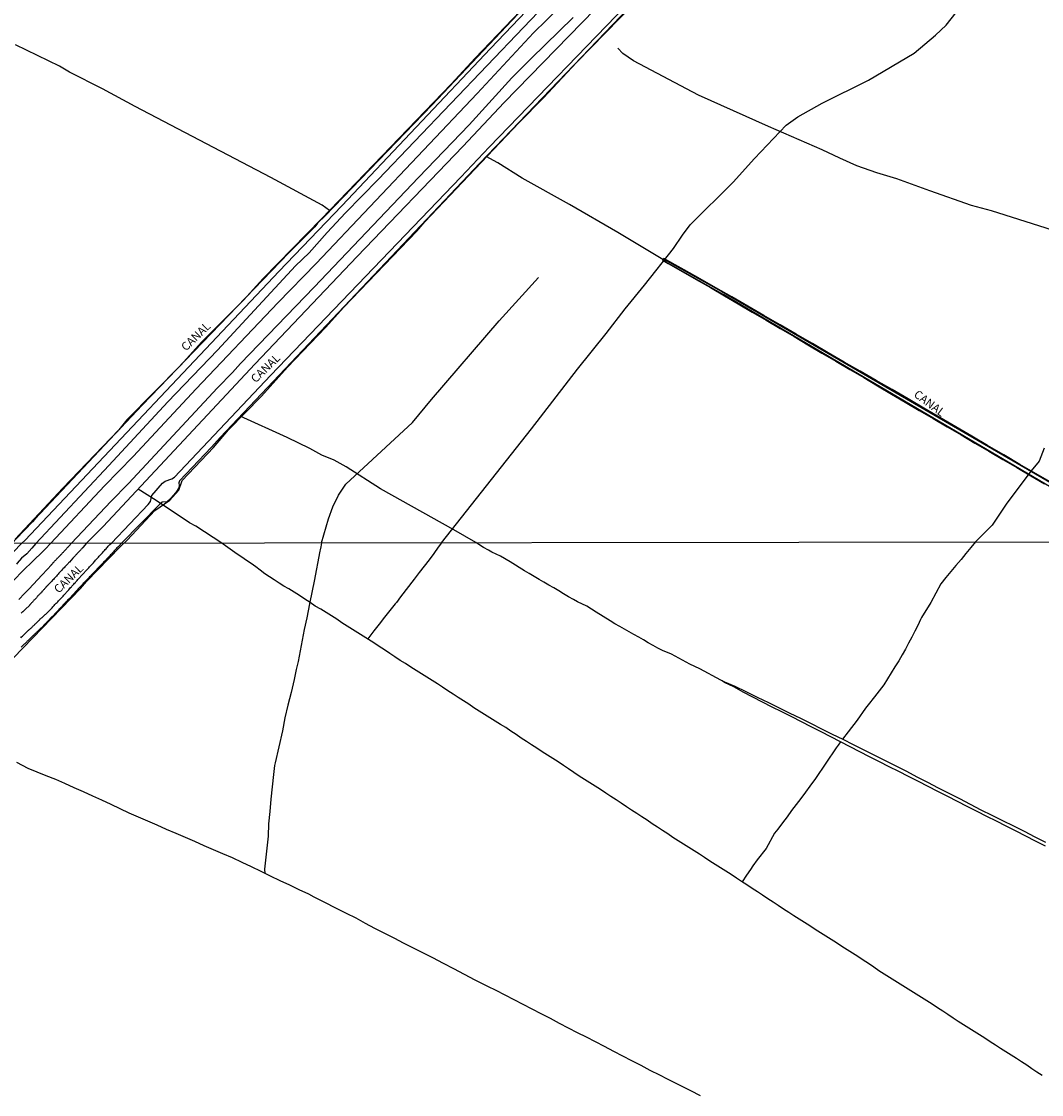
# Model space of a CAD drawing. Units: millimetres. Extents: x 183148 to 185561, y 1654882 to 1657659.
# Drawn here: x 184596 to 184905, y 1655827 to 1656151 of the extents above; entities that cross this region are included whole.
import ezdxf

# ---------------------------------------------------------------- set-up
doc = ezdxf.new("R2010")
doc.units = ezdxf.units.MM
for name, color, linetype in [('IMAGEM', 7, 'Continuous'), ('V-BANHADO', 102, 'Continuous'), ('V-CANAL', 4, 'Continuous'), ('V-LOTE', 1, 'Continuous'), ('V-NOME_DOS_LOGRADOUROS', 7, 'Continuous'), ('V-REFERENCIA', 2, 'Continuous'), ('V-TESTADA', 5, 'Continuous'), ('V-VALETA', 6, 'Continuous'), ('X-LIMITE_1000', 7, 'Continuous')]:
    doc.layers.add(name, color=color, linetype=linetype)
picture_1 = doc.add_image_def('image1.jpg', size_in_pixel=(4021, 4627))

msp = doc.modelspace()

# ---------------------------------------------------------------- linework, layer by layer
at = {"layer": 'V-BANHADO'}
for points in [[(184751.62, 1656158.96), (184733.51, 1656139.85), (184726.28, 1656132.01), (184687.13, 1656091.32), (184669.49, 1656073.31), (184663.51, 1656066.82), (184650.82, 1656054.08), (184644.58, 1656047.18), (184628.33, 1656030.6), (184625.86, 1656027.65), (184609, 1656009.99), (184594.63, 1655994.54)], [(184570.84, 1655934.74), (184614.28, 1655979.72), (184616.12, 1655981.83), (184626.33, 1655992.27), (184628.41, 1655994.26), (184636.75, 1656003.26), (184641.27, 1656006.33), (184644.01, 1656009.38), (184645.03, 1656012.31), (184654.47, 1656022.29), (184659.04, 1656027.61), (184668.98, 1656037.75), (184676.85, 1656046.53), (184688.39, 1656058.63), (184693.88, 1656064.65), (184715.87, 1656087.65), (184718.32, 1656090.42), (184746.67, 1656120.36), (184754.16, 1656127.95), (184764.11, 1656138.54), (184781.53, 1656156.4)], [(184907.86, 1656011.49), (184902.95, 1656014.36), (184898.04, 1656017.17), (184893.17, 1656020.01), (184888.3, 1656022.85), (184883.51, 1656025.71), (184878.7, 1656028.54), (184873.89, 1656031.37), (184869.07, 1656034.18), (184864.25, 1656036.99), (184859.43, 1656039.8), (184854.61, 1656042.56), (184849.79, 1656045.32), (184844.97, 1656048.08), (184840.15, 1656050.84), (184835.36, 1656053.67), (184830.49, 1656056.5), (184825.62, 1656059.33), (184820.75, 1656062.14), (184815.88, 1656064.98), (184811.01, 1656067.84), (184806.22, 1656070.55), (184801.43, 1656073.26), (184796.62, 1656075.93), (184790.54, 1656079.4), (184790.05, 1656078.82), (184791.78, 1656077.87), (184796.05, 1656075.44), (184800.31, 1656073), (184804.57, 1656070.56), (184808.78, 1656068.09), (184812.99, 1656065.63), (184817.2, 1656063.17), (184821.41, 1656060.71), (184825.62, 1656058.25), (184829.83, 1656055.79), (184834.03, 1656053.3), (184838.23, 1656050.8), (184842.44, 1656048.34), (184846.65, 1656045.88), (184850.86, 1656043.41), (184855.01, 1656040.88), (184859.21, 1656038.41), (184863.42, 1656035.94), (184867.63, 1656033.47), (184871.84, 1656031), (184876.05, 1656028.53), (184880.26, 1656026.06), (184884.47, 1656023.59), (184888.68, 1656021.12), (184892.89, 1656018.65), (184897.1, 1656016.22), (184901.3, 1656013.76), (184905.48, 1656011.3)]]:
    msp.add_lwpolyline(points, dxfattribs=at)
at = {"layer": 'V-CANAL'}
for points in [[(184596.51, 1655993.3), (184597.65, 1655994.31), (184674.25, 1656075.42), (184693.27, 1656095.25), (184738.14, 1656142.85), (184813.63, 1656222)], [(184798.8, 1656174.84), (184734.89, 1656108.14), (184656.47, 1656025.33), (184653.84, 1656022.36), (184644.23, 1656012.22), (184644.02, 1656011.55), (184644.12, 1656010.79), (184643.99, 1656010.12), (184643.07, 1656008.68), (184641.62, 1656006.96), (184640.41, 1656005.9), (184638.97, 1656005.71), (184638.26, 1656005.19), (184626.74, 1655993.34), (184625.92, 1655992.51), (184625.9, 1655992.47), (184625.6, 1655992.19), (184625.32, 1655991.91), (184625.09, 1655991.64), (184624.75, 1655991.32), (184624.49, 1655991.04), (184624.17, 1655990.7), (184623.94, 1655990.4), (184623.64, 1655990.09), (184623.38, 1655989.81), (184623.07, 1655989.49), (184622.75, 1655989.15), (184622.49, 1655988.85), (184622.17, 1655988.53), (184621.94, 1655988.27), (184621.66, 1655987.96), (184621.36, 1655987.68), (184621.15, 1655987.44), (184620.87, 1655987.15), (184620.53, 1655986.82), (184620.3, 1655986.53), (184620, 1655986.25), (184619.7, 1655985.91), (184619.4, 1655985.57), (184619.13, 1655985.29), (184618.74, 1655984.89), (184618.38, 1655984.53), (184618.11, 1655984.27), (184617.87, 1655984.04), (184617.64, 1655983.78), (184617.32, 1655983.44), (184617.06, 1655983.17), (184616.7, 1655982.78), (184616.36, 1655982.44), (184616.11, 1655982.18), (184615.76, 1655981.83), (184615.49, 1655981.51), (184615.15, 1655981.16), (184614.91, 1655980.89), (184614.59, 1655980.57), (184614.27, 1655980.23), (184613.95, 1655979.88), (184613.63, 1655979.57), (184613.4, 1655979.29), (184613.23, 1655979.06), (184612.97, 1655978.82), (184612.72, 1655978.52), (184612.46, 1655978.29), (184612.17, 1655977.95), (184611.89, 1655977.65), (184611.29, 1655976.97), (184611.04, 1655976.69), (184610.78, 1655976.44), (184610.53, 1655976.2), (184610.27, 1655975.93), (184610.04, 1655975.69), (184609.82, 1655975.44), (184609.63, 1655975.24), (184609.42, 1655975.03), (184609.21, 1655974.8), (184608.44, 1655973.96), (184608.42, 1655973.95), (184608.33, 1655973.88), (184608.29, 1655973.82), (184608.14, 1655973.67), (184607.91, 1655973.41), (184607.67, 1655973.16), (184607.42, 1655972.82), (184607.1, 1655972.5), (184606.8, 1655972.22), (184606.59, 1655972.03), (184606.35, 1655971.75), (184605.36, 1655970.81), (184605.33, 1655970.76), (184605.29, 1655970.69), (184605.12, 1655970.56), (184604.93, 1655970.3), (184604.65, 1655970.03), (184604.39, 1655969.75), (184604.16, 1655969.5), (184603.9, 1655969.24), (184603.72, 1655969.05), (184603.48, 1655968.8), (184603.27, 1655968.58), (184603.03, 1655968.3), (184602.82, 1655968.07), (184602.52, 1655967.84), (184602.31, 1655967.65), (184602.14, 1655967.47), (184601.88, 1655967.22), (184601.59, 1655966.94), (184601.41, 1655966.75), (184601.14, 1655966.52), (184600.95, 1655966.33), (184600.78, 1655966.15), (184600.63, 1655965.98), (184600.45, 1655965.83), (184600.27, 1655965.67), (184600.09, 1655965.51), (184600.09, 1655965.51), (184599.93, 1655965.37), (184599.73, 1655965.2), (184599.54, 1655965.01), (184599.37, 1655964.83), (184599.18, 1655964.66), (184598.99, 1655964.45), (184598.8, 1655964.26), (184598.62, 1655964.09), (184598.44, 1655963.9), (184598.24, 1655963.73), (184598.08, 1655963.56), (184597.88, 1655963.36), (184597.67, 1655963.17), (184597.48, 1655962.98), (184597.29, 1655962.81), (184597.09, 1655962.62), (184596.9, 1655962.45), (184596.73, 1655962.26), (184596.54, 1655962.07), (184596.43, 1655961.96)], [(184753.37, 1656160.64), (184720.39, 1656125.67), (184688.26, 1656092.26), (184685.91, 1656090.02), (184685.07, 1656088.89), (184677.22, 1656081.04), (184632.94, 1656035.07), (184600.52, 1656000.66), (184599.87, 1655999.79), (184594.91, 1655994.69), (184592.8, 1655992.38), (184566.39, 1655964.8), (184502.88, 1655898.99), (184502.54, 1655898.94), (184435.36, 1655828.73), (184434.31, 1655828.2), (184433.29, 1655828.21), (184432.46, 1655828.46), (184430.64, 1655829.36), (184425.86, 1655832.35), (184425.91, 1655832.16), (184429.31, 1655829.41), (184432.79, 1655826.76)], [(184596.26, 1655964.81), (184596.5, 1655965.05), (184596.75, 1655965.26), (184596.88, 1655965.41), (184597.09, 1655965.6), (184597.28, 1655965.77), (184597.43, 1655965.92), (184597.62, 1655966.11), (184597.84, 1655966.3), (184598.01, 1655966.5), (184598.18, 1655966.64), (184598.31, 1655966.79), (184598.54, 1655966.98), (184598.71, 1655967.13), (184598.8, 1655967.24), (184599.03, 1655967.43), (184599.18, 1655967.56), (184599.35, 1655967.73), (184599.48, 1655967.84), (184599.67, 1655968.03), (184599.82, 1655968.18), (184600.01, 1655968.37), (184600.22, 1655968.54), (184600.42, 1655968.71), (184600.56, 1655968.88), (184600.73, 1655969), (184600.8, 1655969.07), (184600.88, 1655969.18), (184601.1, 1655969.39), (184601.35, 1655969.58), (184601.44, 1655969.69), (184601.56, 1655969.79), (184601.75, 1655969.96), (184601.88, 1655970.09), (184602.01, 1655970.22), (184602.08, 1655970.31), (184602.18, 1655970.46), (184602.38, 1655970.6), (184602.56, 1655970.77), (184602.76, 1655970.92), (184602.95, 1655971.09), (184603.07, 1655971.22), (184603.22, 1655971.37), (184603.37, 1655971.5), (184603.48, 1655971.62), (184603.67, 1655971.77), (184603.84, 1655971.92), (184603.97, 1655972.05), (184604.08, 1655972.14), (184604.25, 1655972.33), (184604.35, 1655972.43), (184604.55, 1655972.61), (184604.68, 1655972.73), (184604.89, 1655972.94), (184605.06, 1655973.09), (184605.2, 1655973.24), (184605.39, 1655973.46), (184605.56, 1655973.63), (184605.78, 1655973.86), (184606.01, 1655974.12), (184606.2, 1655974.33), (184606.4, 1655974.58), (184606.61, 1655974.82), (184606.8, 1655975.01), (184607.01, 1655975.22), (184607.25, 1655975.48), (184607.44, 1655975.67), (184607.65, 1655975.9), (184607.89, 1655976.16), (184608.08, 1655976.35), (184608.25, 1655976.57), (184608.48, 1655976.78), (184608.7, 1655976.99), (184608.89, 1655977.18), (184609.04, 1655977.37), (184609.27, 1655977.63), (184609.46, 1655977.82), (184609.65, 1655978.03), (184609.84, 1655978.24), (184610.02, 1655978.44), (184610.21, 1655978.65), (184610.42, 1655978.89), (184610.57, 1655979.08), (184610.76, 1655979.29), (184610.97, 1655979.53), (184611.12, 1655979.72), (184611.34, 1655979.93), (184611.55, 1655980.17), (184611.7, 1655980.33), (184611.91, 1655980.55), (184612.08, 1655980.76), (184612.31, 1655980.99), (184612.53, 1655981.25), (184612.76, 1655981.44), (184612.95, 1655981.65), (184613.15, 1655981.91), (184613.15, 1655981.91), (184613.34, 1655982.12), (184613.55, 1655982.36), (184615.02, 1655984.04), (184616.15, 1655985.17), (184616.15, 1655985.21), (184616.25, 1655985.33), (184616.32, 1655985.42), (184616.34, 1655985.44), (184616.53, 1655985.61), (184616.64, 1655985.72), (184616.83, 1655985.93), (184617.04, 1655986.17), (184617.25, 1655986.4), (184617.47, 1655986.61), (184617.62, 1655986.78), (184617.81, 1655986.98), (184618, 1655987.21), (184618.25, 1655987.46), (184618.42, 1655987.7), (184618.64, 1655987.93), (184618.87, 1655988.21), (184619.13, 1655988.49), (184619.36, 1655988.72), (184619.55, 1655988.94), (184619.74, 1655989.17), (184619.98, 1655989.4), (184620.17, 1655989.62), (184620.34, 1655989.81), (184620.53, 1655990.04), (184620.72, 1655990.23), (184620.94, 1655990.45), (184621.17, 1655990.72), (184621.36, 1655990.93), (184621.57, 1655991.17), (184621.81, 1655991.45), (184622.02, 1655991.68), (184622.25, 1655991.91), (184622.47, 1655992.17), (184622.66, 1655992.43), (184622.92, 1655992.68), (184623.13, 1655992.94), (184623.63, 1655993.34), (184634.79, 1656005.04), (184635.45, 1656005.99), (184635.87, 1656007.79), (184639.06, 1656011.48), (184639.9, 1656012.05), (184641.91, 1656012.78), (184642.73, 1656013.33), (184671.68, 1656044.03), (184729.23, 1656103.93), (184737.77, 1656113), (184781.92, 1656158.81)], [(184935.33, 1655993.82), (184808.64, 1656068.38), (184790.98, 1656078.4), (184790.44, 1656078.9), (184790.54, 1656079.21), (184808.05, 1656069.43), (184938.13, 1655993.77)], [(184596.51, 1655993.3), (184504.15, 1655897.2), (184502.55, 1655895.79), (184452.22, 1655842.86), (184446, 1655836.54), (184401.28, 1655789.89), (184368.49, 1655755.34), (184200.64, 1655580.05)], [(184905.74, 1655901.84), (184902.79, 1655903.34), (184899.84, 1655904.84), (184896.89, 1655906.34), (184893.94, 1655907.84), (184890.99, 1655909.34), (184888.04, 1655910.84), (184885.09, 1655912.34), (184882.14, 1655913.84), (184879.19, 1655915.34), (184876.24, 1655916.84), (184873.29, 1655918.34), (184870.34, 1655919.84), (184867.39, 1655921.34), (184864.44, 1655922.84), (184861.49, 1655924.34), (184858.54, 1655925.84), (184855.59, 1655927.34), (184852.64, 1655928.84), (184849.71, 1655930.35), (184846.78, 1655931.86), (184843.85, 1655933.37), (184840.92, 1655934.88), (184837.97, 1655936.39), (184835.02, 1655937.9), (184832.07, 1655939.41), (184829.12, 1655940.92), (184826.16, 1655942.37), (184823.21, 1655943.83), (184820.29, 1655945.34), (184817.37, 1655946.85), (184814.47, 1655948.4), (184811.59, 1655949.93), (184808.87, 1655951.3), (184808.12, 1655951.76), (184811.93, 1655950.19), (184815.31, 1655948.51), (184818.72, 1655946.88), (184822.1, 1655945.22), (184825.34, 1655943.61), (184828.58, 1655942), (184831.82, 1655940.45), (184834.99, 1655938.86), (184838.16, 1655937.27), (184841.35, 1655935.69), (184844.54, 1655934.11), (184847.73, 1655932.53), (184850.92, 1655930.95), (184854.11, 1655929.37), (184857.3, 1655927.71), (184860.52, 1655926.08), (184863.74, 1655924.45), (184866.94, 1655922.79), (184870.14, 1655921.13), (184873.34, 1655919.47), (184876.54, 1655917.81), (184879.81, 1655916.18), (184883.03, 1655914.5), (184886.25, 1655912.82), (184889.52, 1655911.21), (184892.79, 1655909.6), (184896.06, 1655907.99), (184899.33, 1655906.38), (184902.57, 1655904.69), (184905.81, 1655903)]]:
    msp.add_lwpolyline(points, dxfattribs=at)
at = {"layer": 'V-LOTE'}
for points in [[(184600.87, 1655993.31), (184622.92, 1656016.8), (184640.67, 1656036.05), (184655.66, 1656051.66), (184679.25, 1656077.11), (184683.38, 1656081.08), (184688.8, 1656087.24), (184694.33, 1656093.13), (184704.23, 1656103.24), (184759.07, 1656160.76), (184762.94, 1656164.41), (184774.04, 1656175.94), (184775.89, 1656178.14), (184796.98, 1656200.36), (184801.14, 1656204.42), (184821.43, 1656225.16), (184824.74, 1656230.07), (184826.42, 1656239.84), (184828.8, 1656251.64), (184835.04, 1656280.39), (184837.5, 1656294.85), (184837.67, 1656297.92)], [(184616.16, 1655993.33), (184621.14, 1655998.38), (184667.02, 1656047.42), (184697.91, 1656079.96), (184729.8, 1656113.24), (184742.26, 1656126.46), (184777.53, 1656162.78), (184799.98, 1656187.03), (184809.62, 1656197.16), (184834.89, 1656223), (184843.72, 1656272.38), (184847.96, 1656297.6)], [(184657.02, 1655993.38), (184649.2, 1655998.5), (184647.25, 1655999.49), (184637.14, 1656006.22), (184631.69, 1656009.65)], [(184600.87, 1655993.31), (184599.58, 1655991.82), (184598.07, 1655990.16), (184596.53, 1655988.85), (184595.22, 1655987.29), (184594.95, 1655987.04)], [(184616.16, 1655993.33), (184615.02, 1655992.03), (184615, 1655992), (184614.87, 1655991.85), (184614.68, 1655991.66), (184614.55, 1655991.53), (184614.4, 1655991.34), (184614.23, 1655991.15), (184614.04, 1655990.95), (184613.87, 1655990.81), (184613.76, 1655990.68), (184613.66, 1655990.57), (184613.48, 1655990.4), (184613.36, 1655990.29), (184613.25, 1655990.13), (184613.1, 1655989.98), (184612.91, 1655989.81), (184612.76, 1655989.64), (184612.61, 1655989.47), (184612.51, 1655989.34), (184612.38, 1655989.23), (184612.25, 1655989.08), (184612.1, 1655988.93), (184612, 1655988.83), (184610.97, 1655987.64), (184610.91, 1655987.61), (184610.87, 1655987.57), (184610.83, 1655987.53), (184610.78, 1655987.48), (184610.74, 1655987.44), (184610.55, 1655987.25), (184610.36, 1655987), (184610.08, 1655986.72), (184609.82, 1655986.46), (184609.57, 1655986.19), (184609.34, 1655985.95), (184609.1, 1655985.7), (184608.91, 1655985.48), (184608.69, 1655985.23), (184608.46, 1655984.99), (184608.18, 1655984.72), (184607.99, 1655984.51), (184607.8, 1655984.27), (184607.55, 1655983.97), (184607.29, 1655983.72), (184607.05, 1655983.44), (184606.88, 1655983.23), (184606.65, 1655983), (184606.4, 1655982.72), (184606.14, 1655982.44), (184605.89, 1655982.16), (184605.61, 1655981.89), (184604.48, 1655980.65), (184604.4, 1655980.57), (184604.35, 1655980.53), (184604.31, 1655980.5), (184604.18, 1655980.38), (184604.08, 1655980.25), (184603.95, 1655980.14), (184603.91, 1655980.14), (184603.86, 1655980.04), (184603.84, 1655980.01), (184603.8, 1655979.99), (184603.78, 1655979.95), (184603.76, 1655979.93), (184603.72, 1655979.89), (184603.63, 1655979.78), (184603.52, 1655979.67), (184603.4, 1655979.55), (184603.31, 1655979.42), (184603.18, 1655979.29), (184603.05, 1655979.1), (184602.93, 1655978.97), (184602.86, 1655978.91), (184602.8, 1655978.84), (184602.67, 1655978.72), (184602.59, 1655978.59), (184602.46, 1655978.48), (184602.31, 1655978.31), (184602.14, 1655978.14), (184602.06, 1655978.03), (184601.9, 1655977.88), (184601.8, 1655977.78), (184601.67, 1655977.65), (184601.56, 1655977.52), (184601.48, 1655977.44), (184601.41, 1655977.38), (184601.35, 1655977.31), (184601.24, 1655977.18), (184601.14, 1655977.05), (184600.99, 1655976.89), (184600.88, 1655976.8), (184600.8, 1655976.67), (184600.71, 1655976.59), (184600.58, 1655976.44), (184600.41, 1655976.27), (184600.24, 1655976.12), (184600.14, 1655975.99), (184599.99, 1655975.84), (184599.88, 1655975.71), (184599.77, 1655975.57), (184599.77, 1655975.57), (184599.69, 1655975.48), (184599.52, 1655975.31), (184599.41, 1655975.18), (184599.31, 1655975.05), (184599.16, 1655974.93), (184599.09, 1655974.84), (184599.01, 1655974.72), (184598.92, 1655974.59), (184598.88, 1655974.54), (184597.75, 1655973.43), (184597.67, 1655973.39), (184597.64, 1655973.35), (184597.6, 1655973.31), (184597.5, 1655973.22), (184597.35, 1655973.05), (184597.2, 1655972.88), (184596.94, 1655972.67), (184596.8, 1655972.58), (184596.61, 1655972.39), (184596.41, 1655972.18)], [(184904.74, 1655832.52), (184903.2, 1655833.56), (184901.66, 1655834.6), (184900.1, 1655835.62), (184898.54, 1655836.64), (184896.98, 1655837.66), (184895.38, 1655838.64), (184893.8, 1655839.67), (184892.22, 1655840.7), (184890.64, 1655841.73), (184889.04, 1655842.76), (184887.44, 1655843.79), (184885.84, 1655844.82), (184884.24, 1655845.83), (184882.64, 1655846.83), (184881.04, 1655847.83), (184879.44, 1655848.83), (184877.88, 1655849.88), (184876.32, 1655850.93), (184874.72, 1655851.97), (184873.12, 1655853.01), (184871.52, 1655854.05), (184869.92, 1655855.09), (184868.32, 1655856.13), (184866.71, 1655857.14), (184865.1, 1655858.15), (184863.49, 1655859.16), (184861.88, 1655860.17), (184860.27, 1655861.18), (184858.67, 1655862.19), (184857.05, 1655863.17), (184855.45, 1655864.2), (184853.88, 1655865.29), (184852.31, 1655866.38), (184850.71, 1655867.43), (184849.1, 1655868.46), (184847.49, 1655869.49), (184845.88, 1655870.52), (184844.27, 1655871.55), (184842.66, 1655872.58), (184841.05, 1655873.61), (184839.44, 1655874.64), (184837.84, 1655875.67), (184836.24, 1655876.7), (184834.64, 1655877.73), (184833.03, 1655878.74), (184831.42, 1655879.75), (184829.81, 1655880.76), (184828.23, 1655881.8), (184826.65, 1655882.84), (184825.07, 1655883.88), (184823.49, 1655884.92), (184821.91, 1655885.96), (184820.33, 1655887), (184818.75, 1655888.04), (184818.75, 1655888.04), (184817.17, 1655889.08), (184815.58, 1655890.12), (184813.99, 1655891.16), (184812.4, 1655892.2), (184810.81, 1655893.24), (184809.22, 1655894.28), (184807.62, 1655895.3), (184806.02, 1655896.32), (184804.42, 1655897.34), (184802.82, 1655898.36), (184801.22, 1655899.38), (184799.62, 1655900.4), (184798.02, 1655901.42), (184796.42, 1655902.44), (184794.82, 1655903.46), (184793.26, 1655904.49), (184791.7, 1655905.52), (184790.14, 1655906.55), (184788.58, 1655907.58), (184787.02, 1655908.61), (184785.46, 1655909.64), (184783.9, 1655910.67), (184782.34, 1655911.7), (184780.78, 1655912.73), (184779.22, 1655913.76), (184777.66, 1655914.79), (184776.1, 1655915.82), (184774.53, 1655916.85), (184772.96, 1655917.88), (184771.39, 1655918.91), (184769.8, 1655919.94), (184768.17, 1655920.96), (184766.54, 1655921.98), (184764.91, 1655923), (184763.33, 1655924.08), (184761.75, 1655925.16), (184760.17, 1655926.23), (184758.57, 1655927.27), (184756.97, 1655928.3), (184755.37, 1655929.33), (184753.77, 1655930.36), (184752.17, 1655931.39), (184750.57, 1655932.42), (184748.97, 1655933.45), (184747.41, 1655934.5), (184745.85, 1655935.55), (184744.29, 1655936.6), (184742.73, 1655937.65), (184741.12, 1655938.63), (184739.51, 1655939.61), (184737.93, 1655940.64), (184736.33, 1655941.65), (184734.73, 1655942.66), (184733.15, 1655943.67), (184731.57, 1655944.68), (184729.99, 1655945.69), (184728.41, 1655946.7), (184726.84, 1655947.74), (184725.27, 1655948.78), (184723.7, 1655949.82), (184722.11, 1655950.85), (184720.5, 1655951.87), (184718.9, 1655952.89), (184717.3, 1655953.91), (184715.7, 1655954.93), (184714.1, 1655955.95), (184712.5, 1655956.97), (184710.9, 1655957.97), (184709.3, 1655959), (184707.7, 1655960.06), (184706.1, 1655961.12), (184704.5, 1655962.18), (184702.9, 1655963.24), (184701.29, 1655964.24), (184699.68, 1655965.24), (184698.07, 1655966.24), (184696.46, 1655967.24), (184694.87, 1655968.28), (184693.28, 1655969.32), (184691.69, 1655970.36), (184690.1, 1655971.4), (184688.5, 1655972.42), (184686.87, 1655973.4), (184685.24, 1655974.38), (184683.65, 1655975.44), (184682.06, 1655976.5), (184680.46, 1655977.53), (184678.86, 1655978.56), (184677.27, 1655979.59), (184675.73, 1655980.41), (184674.28, 1655981.33), (184672.83, 1655982.25), (184671.4, 1655983.22), (184669.97, 1655984.15), (184668.63, 1655985.22), (184667.25, 1655986.23), (184665.84, 1655987.19), (184664.43, 1655988.14), (184663.01, 1655989.09), (184661.62, 1655990.09), (184661.62, 1655990.09), (184660.23, 1655991.09), (184658.81, 1655992.07), (184657.41, 1655993.06), (184657.02, 1655993.38)]]:
    msp.add_lwpolyline(points, dxfattribs=at)
at = {"layer": 'V-REFERENCIA'}
for points in [[(184762.92, 1656159.14), (184751.14, 1656147.5), (184734.09, 1656129.19), (184685.47, 1656077.85), (184673.9, 1656065.94), (184649.23, 1656039.99), (184630.2, 1656019.54), (184621.54, 1656010.68), (184605.33, 1655993.32), (184603.66, 1655991.56), (184599.22, 1655987.24), (184597.69, 1655985.78), (184596.13, 1655984.24), (184594.96, 1655983.01), (184401.96, 1655780.99), (184383.72, 1655761.6), (184365.45, 1655742.64), (184338.86, 1655714.52), (184326.75, 1655702), (184268.31, 1655640.32)], [(184595.73, 1655976.36), (184597.41, 1655978.15), (184598.69, 1655979.5), (184602.69, 1655983.81), (184604.21, 1655985.44), (184605.55, 1655986.87), (184605.59, 1655986.93), (184605.69, 1655987.06), (184605.82, 1655987.17), (184605.97, 1655987.34), (184606.04, 1655987.42), (184606.1, 1655987.49), (184606.23, 1655987.61), (184606.33, 1655987.74), (184606.48, 1655987.89), (184606.59, 1655988.02), (184606.7, 1655988.12), (184606.84, 1655988.28), (184606.95, 1655988.4), (184607.06, 1655988.53), (184607.16, 1655988.64), (184607.29, 1655988.77), (184607.42, 1655988.89), (184607.5, 1655988.98), (184607.63, 1655989.1), (184607.74, 1655989.21), (184607.87, 1655989.36), (184608.02, 1655989.49), (184608.14, 1655989.64), (184608.25, 1655989.74), (184608.38, 1655989.89), (184608.44, 1655989.94), (184608.48, 1655990), (184608.5, 1655990.06), (184608.55, 1655990.08), (184608.69, 1655990.19), (184608.82, 1655990.34), (184609, 1655990.53), (184609.16, 1655990.68), (184609.27, 1655990.81), (184609.4, 1655990.93), (184609.46, 1655991.04), (184609.59, 1655991.17), (184609.74, 1655991.34), (184609.89, 1655991.49), (184610, 1655991.59), (184610.08, 1655991.7), (184610.17, 1655991.81), (184610.27, 1655991.91), (184610.36, 1655992.02), (184610.55, 1655992.17), (184610.64, 1655992.25), (184610.67, 1655992.32), (184610.72, 1655992.36), (184610.78, 1655992.45), (184610.76, 1655992.47), (184611.62, 1655993.32), (184623.46, 1656005.91), (184628.86, 1656011.38), (184655.74, 1656040.34), (184660.26, 1656044.96), (184662.63, 1656047.69), (184684.88, 1656070.69), (184716.36, 1656103.89), (184731.7, 1656119.8), (184744.62, 1656133.93), (184750.46, 1656139.84), (184763.16, 1656152.22)]]:
    msp.add_lwpolyline(points, dxfattribs=at)
at = {"layer": 'V-TESTADA'}
for points in [[(184600.87, 1655993.31), (184622.92, 1656016.8), (184640.67, 1656036.05), (184655.66, 1656051.66), (184679.25, 1656077.11), (184683.38, 1656081.08), (184688.8, 1656087.24), (184694.33, 1656093.13), (184704.23, 1656103.24), (184759.07, 1656160.76), (184762.94, 1656164.41), (184774.04, 1656175.94), (184775.89, 1656178.14), (184796.98, 1656200.36), (184801.14, 1656204.42), (184821.43, 1656225.16), (184824.74, 1656230.07), (184826.42, 1656239.84), (184828.8, 1656251.64), (184835.04, 1656280.39), (184837.5, 1656294.85), (184837.67, 1656297.92)], [(184616.16, 1655993.33), (184621.14, 1655998.38), (184667.02, 1656047.42), (184697.91, 1656079.96), (184729.8, 1656113.24), (184742.26, 1656126.46), (184777.53, 1656162.78), (184799.98, 1656187.03), (184809.62, 1656197.16), (184834.89, 1656223), (184843.72, 1656272.38), (184847.96, 1656297.6)]]:
    msp.add_lwpolyline(points, dxfattribs=at)
at = {"layer": 'V-VALETA'}
for points in [[(184723.35, 1655993.48), (184750.51, 1656027.92), (184764.42, 1656045.96), (184773.11, 1656056.68), (184778.77, 1656064.16), (184784.67, 1656071.3), (184793.4, 1656082.41), (184796.11, 1656086.4), (184798.49, 1656089.51), (184811.4, 1656102.44), (184817.86, 1656109.61), (184827.46, 1656119.69), (184831.01, 1656122.14), (184838.32, 1656126.35), (184852.28, 1656133.26), (184866.06, 1656141.42), (184872.53, 1656146.8), (184875.72, 1656149.89), (184881.44, 1656157.01)], [(184689.55, 1656093.85), (184687.28, 1656095.45), (184671.83, 1656103.87), (184630.83, 1656125.31), (184620.94, 1656130.64), (184610.96, 1656135.64), (184607.95, 1656137.43), (184594.7, 1656143.91)], [(184910.06, 1656087.27), (184889.44, 1656093.77), (184883.42, 1656095.39), (184870.79, 1656099.77), (184860.85, 1656103.48), (184854.85, 1656105.23), (184848.82, 1656107.37), (184843.62, 1656109.65), (184838.3, 1656112.22), (184822.08, 1656119.25), (184801, 1656128.71), (184781.32, 1656139.13), (184778.12, 1656141.33), (184776.6, 1656142.91)], [(184790.22, 1656079.02), (184776.62, 1656087.24), (184762, 1656095.72), (184747.73, 1656103.69), (184740.32, 1656108.24), (184736.84, 1656110.15)], [(184687.14, 1655993.43), (184689.18, 1656000.74), (184690.54, 1656004.3), (184692.22, 1656007.91), (184694.5, 1656011.17), (184714.54, 1656029.85), (184720.34, 1656036.81), (184740.73, 1656060.53), (184752.62, 1656073.63)], [(184733.74, 1655993.56), (184727.1, 1655997.39), (184704.91, 1656009.78), (184694.52, 1656016.47), (184690.97, 1656018.48), (184687.2, 1656019.97), (184683.57, 1656021.97), (184676.76, 1656025.34), (184662.53, 1656031.69)], [(184905.34, 1656022.08), (184903.82, 1656018.16), (184901.41, 1656015.25), (184894.05, 1656005.44), (184889.71, 1655998.78), (184884.59, 1655993.73)], [(184687.14, 1655993.43), (184686.91, 1655992.3), (184686.72, 1655991.31), (184686.65, 1655990.97), (184684.89, 1655981.86), (184683.58, 1655975.52)], [(184723.35, 1655993.48), (184722.33, 1655992.2), (184721.02, 1655990.27), (184719.59, 1655988.34), (184718.11, 1655986.41), (184716.62, 1655984.46), (184715.13, 1655982.5), (184710.95, 1655977.16), (184709.71, 1655975.49), (184709.37, 1655975.08), (184707.77, 1655973.03), (184706.17, 1655970.98), (184704.53, 1655968.93), (184702.89, 1655966.88), (184701.07, 1655964.51), (184700.99, 1655964.42)], [(184808.12, 1655951.76), (184807.69, 1655952.01), (184801.39, 1655955.4), (184798.36, 1655956.83), (184792.78, 1655959.84), (184790.1, 1655960.91), (184788.68, 1655961.66), (184787.24, 1655962.48), (184785.8, 1655963.3), (184784.36, 1655964.12), (184782.92, 1655964.94), (184781.48, 1655965.76), (184780.04, 1655966.58), (184778.6, 1655967.4), (184777.16, 1655968.22), (184775.72, 1655969.04), (184774.27, 1655969.86), (184770.03, 1655972.52), (184767.2, 1655974.31), (184764.39, 1655975.6), (184763.19, 1655976.33), (184761.71, 1655977.19), (184760.24, 1655978.08), (184758.77, 1655978.97), (184757.27, 1655979.84), (184755.76, 1655980.7), (184754.28, 1655981.56), (184752.8, 1655982.42), (184751.32, 1655983.28), (184749.87, 1655984.16), (184748.42, 1655985.04), (184744.07, 1655987.68), (184741.16, 1655989.47), (184738.54, 1655990.64), (184737.52, 1655991.27), (184736.07, 1655992.11), (184734.64, 1655992.98), (184733.74, 1655993.56)], [(184884.59, 1655993.73), (184883.21, 1655992.1), (184881.73, 1655990.27), (184880.25, 1655988.44), (184878.72, 1655986.62), (184877.2, 1655984.79), (184875.68, 1655982.96), (184874.16, 1655981.13), (184871.15, 1655975.4), (184868.33, 1655970.88), (184868.06, 1655970.3), (184867.18, 1655968.52), (184866.3, 1655966.74), (184865.37, 1655964.96), (184864.43, 1655963.17), (184863.49, 1655961.38), (184862.5, 1655959.59), (184861.43, 1655957.8), (184860.29, 1655956.01), (184856.92, 1655950.52), (184854.17, 1655946.98), (184852.22, 1655944.55), (184851.43, 1655943.51), (184848.84, 1655939.94), (184846.14, 1655936.37), (184844.48, 1655934.14)], [(184683.58, 1655975.52), (184683.49, 1655975.08), (184682.69, 1655970.83), (184681.91, 1655967.29), (184680.01, 1655957.65), (184679.47, 1655955.24), (184678.81, 1655952.15), (184677.94, 1655948.29), (184676.98, 1655944.43), (184676.07, 1655940.57), (184675.28, 1655936.72), (184673.07, 1655926.97), (184672.9, 1655926.19), (184672.6, 1655923.48), (184672.25, 1655919.75), (184671.85, 1655916.02), (184671.45, 1655912.29), (184671.12, 1655908.56), (184670.95, 1655904.86), (184669.92, 1655894.89), (184669.94, 1655893.61)], [(184843.89, 1655933.35), (184843.12, 1655932.3), (184842.57, 1655931.54), (184836.35, 1655922.25), (184834.56, 1655919.97), (184833.25, 1655918.12), (184831.91, 1655916.27), (184830.49, 1655914.42), (184829.06, 1655912.57), (184827.73, 1655910.7), (184826.37, 1655908.84), (184824.9, 1655906.97), (184823.94, 1655905.73), (184821.36, 1655901.17), (184818.66, 1655897.71), (184817.4, 1655895.92), (184816.64, 1655894.82), (184815.46, 1655893.03), (184814.11, 1655891.08)], [(184801.57, 1655826.39), (184798.64, 1655827.93), (184791.56, 1655831.46), (184789.25, 1655832.67), (184786.39, 1655834.08), (184783.63, 1655835.52), (184780.87, 1655836.96), (184778.11, 1655838.4), (184775.35, 1655839.84), (184772.59, 1655841.28), (184769.83, 1655842.72), (184767.1, 1655844.16), (184764.4, 1655845.39), (184761.67, 1655846.83), (184758.95, 1655848.29), (184756.23, 1655849.75), (184753.47, 1655851.14), (184750.75, 1655852.57), (184748.03, 1655854), (184739.85, 1655858.22), (184737.3, 1655859.39), (184733.52, 1655861.36), (184730.33, 1655863.07), (184727.12, 1655864.73), (184723.93, 1655866.39), (184720.74, 1655868.05), (184711.85, 1655872.49), (184709.3, 1655873.91), (184706.24, 1655875.43), (184703.26, 1655876.99), (184700.4, 1655878.51), (184697.54, 1655880.03), (184694.66, 1655881.49), (184684.86, 1655886.45), (184683.31, 1655887.29), (184680.4, 1655888.62), (184677.5, 1655890), (184674.6, 1655891.36), (184671.72, 1655892.74), (184668.86, 1655894.15), (184665.98, 1655895.54), (184663.1, 1655896.93), (184660.2, 1655898.32), (184657.35, 1655899.47), (184654.52, 1655900.75), (184651.66, 1655901.96), (184648.83, 1655903.2), (184646, 1655904.43), (184643.17, 1655905.66), (184640.34, 1655906.9), (184637.49, 1655908.13), (184634.64, 1655909.36), (184631.79, 1655910.59), (184629.04, 1655911.83), (184626.32, 1655913.14), (184623.56, 1655914.43), (184620.8, 1655915.72), (184618, 1655916.96), (184615.22, 1655918.22), (184612.44, 1655919.48), (184609.63, 1655920.71), (184606.82, 1655921.94), (184603.97, 1655923.1), (184601.24, 1655924.18), (184598.51, 1655925.34), (184595.05, 1655927.07)]]:
    msp.add_lwpolyline(points, dxfattribs=at)
at = {"layer": 'X-LIMITE_1000'}
msp.add_line((185557.73, 1655994.6), (183150.68, 1655991.17), dxfattribs=at)

# ---------------------------------------------------------------- texts
at = {"layer": 'V-NOME_DOS_LOGRADOUROS'}
for rotation, p in [(44.0946, (184646.16, 1656051.23)), (44.0946, (184667.21, 1656041.62)), (323.1642, (184865.77, 1656037.84)), (44.0946, (184607.73, 1655978.05))]:
    msp.add_text('CANAL', height=2.5, rotation=rotation, dxfattribs=at).set_placement(p)

# ---------------------------------------------------------------- referenced raster images: frames only (the image files are external)
at = {"layer": 'IMAGEM'}
image = msp.add_image(picture_1, insert=(183148.05, 1654881.87), size_in_units=(2413.13, 2776.81), dxfattribs=at)
image.dxf.flags = 7

doc.saveas('drawing.dxf')
